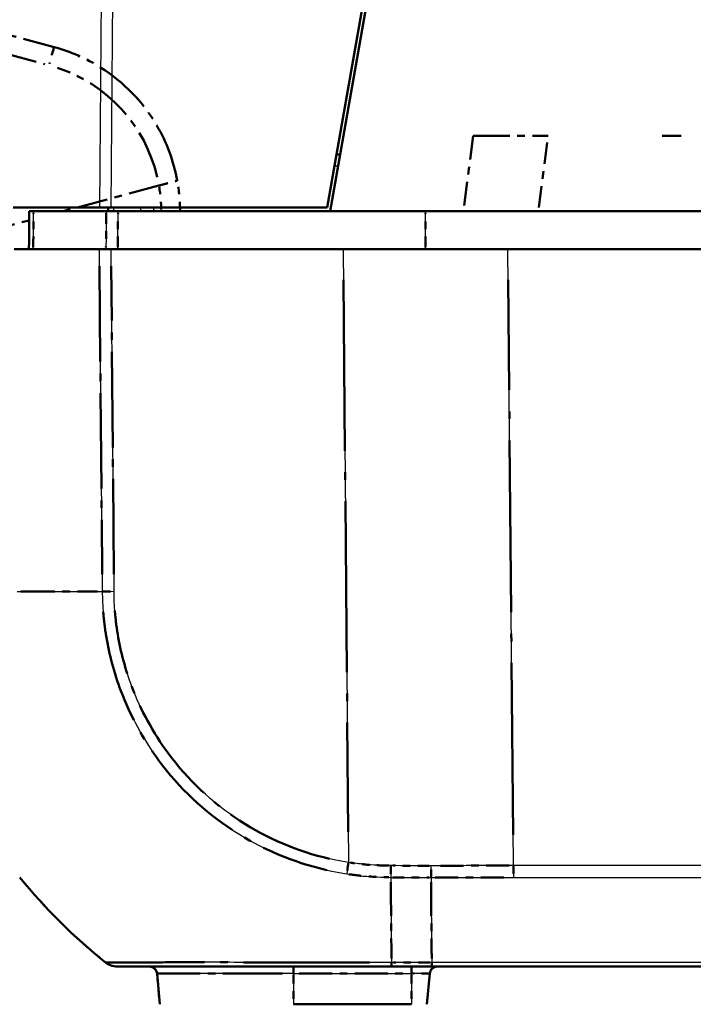
# Model space of a CAD drawing. Units: millimetres. Extents: x 1 to 840, y 1 to 593.
# Drawn here: x 551 to 560, y 58 to 71 of the extents above; entities that cross this region are included whole.
import ezdxf

# ---------------------------------------------------------------- set-up
doc = ezdxf.new("R2010")
doc.units = ezdxf.units.MM
doc.linetypes.add('LONG_DASH_DOTTED', pattern=[0.3001, 0.2362, -0.0295, 0.0049, -0.0295])
for name, color, linetype, lineweight in [('Sichtbar (ISO)', 7, 'Continuous', 50), ('Sichtbar schmal (ISO)', 1, 'Continuous', 25), ('Überlagern (ISO)', 7, 'LONG_DASH_DOTTED', 50)]:
    doc.layers.add(name, color=color, linetype=linetype, lineweight=lineweight)

msp = doc.modelspace()

# ---------------------------------------------------------------- linework, layer by layer
at = {"layer": 'Sichtbar (ISO)'}
for p, q in [((554.757682, 68.529993), (556.2764472, 77.1433388)), ((556.3264254, 77.1432151), (554.7988656, 68.479993)), ((554.9311108, 69.229993), (554.8811108, 69.229993)), ((551.7437665, 68.529993), (550.6037758, 68.529993)), ((550.8731768, 68.479993), (551.8331547, 68.479993)), ((551.8993576, 68.529993), (551.7437665, 68.529993)), ((551.8625718, 68.529993), (551.8621354, 68.479993)), ((551.8993576, 68.529993), (554.757682, 68.529993)), ((554.7988656, 68.479993), (551.9911643, 68.479993)), ((637.3254052, 68.479993), (554.7988656, 68.479993)), ((551.7433402, 67.979993), (550.6168244, 67.979993)), ((551.7433402, 67.979993), (551.8989124, 67.979993)), ((554.9712984, 67.979993), (551.8989124, 67.979993)), ((554.9712984, 67.979993), (557.1530146, 67.979993)), ((634.9712562, 67.979993), (557.1530146, 67.979993)), ((555.6131394, 58.479993), (556.1450798, 58.479993)), ((556.1450798, 58.479993), (635.9791911, 58.479993)), ((552.5076218, 58.3887086), (552.5433797, 57.979993)), ((556.0808911, 57.979993), (556.1166491, 58.3887086)), ((555.8746354, 57.979993), (554.3121354, 57.979993))]:
    msp.add_line(p, q, dxfattribs=at)
for centre, radius, start, end in [((556.5075999, 64.3939373), 7.5, 219.12633005, 231.37972103), ((552.4080023, 58.379993), 0.1, 5, 90), ((556.2162685, 58.379993), 0.1, 90, 175)]:
    msp.add_arc(centre, radius, start, end, dxfattribs=at)
msp.add_ellipse((551.9820871, 58.729993), major_axis=(0, -0.25), ratio=0.9999557342, start_param=5.6115005213, end_param=6.2831853072, dxfattribs=at)
for points, knots in [([(550.8164988, 68.479993), (550.8157716, 68.3966597), (550.8150444, 68.3133264), (550.8143171, 68.229993), (550.8135899, 68.1466597), (550.8128626, 68.0633264), (550.8121354, 67.979993)], [-0.15000644176, -0.15000644176, -0.15000644176, -0.15000644176, -0.1000042945, -0.1000042945, -0.1000042945, -0.05000214725, -0.05000214725, -0.05000214725, -0.05000214725]), ([(550.8731768, 68.479993), (550.8549882, 68.479993), (550.8407526, 68.479993), (550.8214362, 68.479993), (550.8184738, 68.479993), (550.8164988, 68.479993)], [0, 0, 0, 0, 0.017211405799, 0.017211405799, 0.034422811137, 0.034422811137, 0.034422811137, 0.034422811137]), ([(551.9911643, 68.479993), (551.9624797, 68.479993), (551.9340511, 68.479993), (551.8802, 68.479993), (551.8551771, 68.479993), (551.8331547, 68.479993)], [0, 0, 0, 0, 0.017211402759, 0.017211402759, 0.034422811137, 0.034422811137, 0.034422811137, 0.034422811137]), ([(551.9820871, 58.479993), (551.9832273, 58.479993), (551.9868171, 58.479993), (552.0040408, 58.479993), (552.0100955, 58.479993), (552.0784707, 58.479993), (552.2165058, 58.479993), (552.5887859, 58.479993), (552.7987547, 58.479993), (553.2725877, 58.479993), (553.537087, 58.479993), (554.0880199, 58.479993), (554.3663494, 58.479993), (554.8300249, 58.479993), (555.0076824, 58.479993), (555.3282733, 58.479993), (555.4707012, 58.479993), (555.6131394, 58.479993)], [0, 0, 0, 0, 0.072714613, 0.072714613, 0.1031203108, 0.1031203108, 0.363653996, 0.363653996, 0.5691705703, 0.5691705703, 0.7669209272, 0.7669209272, 0.9467377594, 0.9467377594, 1.0544456617, 1.0544456617, 1.1399231101, 1.1399231101, 1.1399231101, 1.1399231101])]:
    msp.add_open_spline(points, degree=3, knots=knots, dxfattribs=at)
at = {"layer": 'Sichtbar schmal (ISO)'}
for p, q in [((551.7872521, 73.5129495), (551.7437665, 68.529993)), ((551.8993576, 68.529993), (551.9428364, 73.5121643)), ((554.8548926, 69.081302), (554.9048926, 69.081302)), ((551.9338201, 68.479993), (551.9342564, 68.529993)), ((552.2905607, 68.529993), (552.2903746, 68.479993)), ((552.4643175, 68.479993), (552.4645036, 68.529993)), ((556.0632262, 67.979993), (556.0632453, 68.479993)), ((551.7433402, 67.979993), (551.7828967, 63.4472738)), ((551.9384612, 63.4481422), (551.8989124, 67.979993)), ((554.9712984, 67.979993), (555.042168, 59.8591476)), ((557.224254, 59.816771), (557.1530146, 67.979993)), ((550.8516871, 63.4467301), (550.851687, 63.4467351)), ((557.224254, 59.816771), (557.224254, 59.6611945)), ((634.9000168, 59.816771), (557.224254, 59.816771)), ((557.224254, 59.6611945), (634.9000168, 59.6611945)), ((554.3121354, 58.479993), (554.3121354, 58.3887086)), ((556.1443988, 58.5346813), (555.6117775, 58.5346813)), ((555.8746354, 58.479993), (555.8746354, 58.3887086)), ((635.979872, 58.5346846), (556.1443988, 58.5346846)), ((554.3121354, 58.3887086), (552.5076218, 58.3887086)), ((554.3121354, 58.3887086), (555.8746354, 58.3887086)), ((554.3121354, 58.3887086), (554.3121354, 57.979993)), ((556.1166491, 58.3887086), (555.8746354, 58.3887086)), ((555.8746354, 58.3887086), (555.8746354, 57.979993))]:
    msp.add_line(p, q, dxfattribs=at)
for centre, major_axis, ratio, start_param, end_param in [((556.5148201, 63.5407747), (7.499409, 0.0677213), 0.0087262025, 3.8156027674, 4.0295036259), ((551.9406428, 63.4503428), (0.2499905, 0.0021816), 0.0087262032, 4.0294604423, 4.7031080281), ((555.0443495, 59.8613482), (0.038462, 0.2470236), 0.0072684576, 1.5808365577, 2.2488216346), ((555.6052305, 59.8184049), (0.0032404, 0.249979), 0.0063679678, 1.5805563288, 2.2516421323), ((555.651369, 64.3940339), (0.0000176, -7.5), 0.0084596545, 5.3953260069, 5.6090500087), ((551.9818695, 58.729993), (-0.1560597, -0.1953084), 0.0054475676, 0, 0.033204187), ((555.6131394, 58.729993), (0, -0.25), 0.0087265413, 5.6090500286, 6.2831853072)]:
    msp.add_ellipse(centre, major_axis=major_axis, ratio=ratio, start_param=start_param, end_param=end_param, dxfattribs=at)
for points, knots in [([(550.868778, 67.979993), (550.8695111, 68.0633264), (550.8702443, 68.1466597), (550.8709774, 68.229993), (550.8717105, 68.3133264), (550.8724437, 68.3966597), (550.8731768, 68.479993)], [0.05000214725, 0.05000214725, 0.05000214725, 0.05000214725, 0.1000042945, 0.1000042945, 0.1000042945, 0.15000644176, 0.15000644176, 0.15000644176, 0.15000644176]), ([(551.8331547, 68.479993), (551.8328954, 68.3966621), (551.8326362, 68.3133312), (551.832377, 68.2300003), (551.8321178, 68.1466646), (551.8318586, 68.0633288), (551.8315995, 67.979993)], [-0.15001351843, -0.15001351843, -0.15001351843, -0.15001351843, -0.10001283318, -0.10001283318, -0.10001283318, -0.05000922393, -0.05000922393, -0.05000922393, -0.05000922393]), ([(551.9895663, 67.979993), (551.9898326, 68.0633288), (551.9900989, 68.1466646), (551.9903653, 68.2300003), (551.9906316, 68.3133312), (551.9908979, 68.3966621), (551.9911643, 68.479993)], [0.05000922393, 0.05000922393, 0.05000922393, 0.05000922393, 0.10001283318, 0.10001283318, 0.10001283318, 0.15001351843, 0.15001351843, 0.15001351843, 0.15001351843]), ([(551.7828683, 63.4472731), (551.7828686, 63.4471851), (551.782869, 63.4470971), (551.7828694, 63.4470091), (551.7832578, 63.3518852), (551.7885678, 63.2490208), (551.8059082, 63.0533108), (551.8181897, 62.9551762), (551.8750627, 62.6102297), (551.940387, 62.3663157), (552.1523768, 61.8038938), (552.3206992, 61.4939846), (552.7987489, 60.8456448), (553.1346498, 60.5291029), (553.9688822, 59.9859109), (554.4855532, 59.7888601), (555.0188257, 59.7066188)], [-0.0000524418, -0.0000524418, -0.0000524418, -0.0000524418, 0, 0, 0, 0.0566970154, 0.0566970154, 0.1133940309, 0.1133940309, 0.2579846622, 0.2579846622, 0.4592723089, 0.4592723089, 0.7209462497, 0.7209462497, 1.0319386487, 1.0319386487, 1.0319386487, 1.0319386487]), ([(555.042168, 59.8591476), (554.5300317, 59.938888), (554.0350512, 60.1281476), (553.2361343, 60.6503441), (552.9136362, 60.9541545), (552.4552511, 61.5748953), (552.2931837, 61.8722295), (552.0889671, 62.4113), (552.0259402, 62.6451128), (551.9711021, 62.9760709), (551.9592855, 63.0698912), (551.9430119, 63.2581583), (551.9387035, 63.3526164), (551.9383456, 63.4471071), (551.9383443, 63.447452), (551.938343, 63.4477969), (551.9383417, 63.4481418)], [-1.0319386487, -1.0319386487, -1.0319386487, -1.0319386487, -0.7209462497, -0.7209462497, -0.4592723089, -0.4592723089, -0.2579846622, -0.2579846622, -0.1133940309, -0.1133940309, -0.0566970154, -0.0566970154, 0, 0, 0, 0.0002069353, 0.0002069353, 0.0002069353, 0.0002069353]), ([(555.60361, 59.8162092), (555.4862178, 59.8177284), (555.3687518, 59.8206386), (555.1817836, 59.8393368), (555.1118309, 59.8483124), (555.042168, 59.8591476)], [-0.11263245422, -0.11263245422, -0.11263245422, -0.11263245422, -0.04226024679, -0.04226024679, 0, 0, 0, 0]), ([(556.1346085, 59.658137), (556.1345589, 59.6690361), (556.1345173, 59.6806854), (556.1344493, 59.7051541), (556.134423, 59.7179733), (556.1343842, 59.7444181), (556.1343719, 59.7580434), (556.1343594, 59.7857137), (556.1343594, 59.7997584), (556.1343645, 59.8138137)], [0, 0, 0, 0, 0.2500000036, 0.2500000036, 0.5000000072, 0.5000000072, 0.7500000107, 0.7500000107, 1.0000000143, 1.0000000143, 1.0000000143, 1.0000000143]), ([(557.224254, 59.816771), (557.0154567, 59.8167691), (556.8066593, 59.8164425), (556.4433628, 59.8153097), (556.2888628, 59.8146504), (556.1343645, 59.8138137)], [-0.50061252925, -0.50061252925, -0.50061252925, -0.50061252925, -0.37545939694, -0.37545939694, -0.28285082148, -0.28285082148, -0.28285082148, -0.28285082148]), ([(555.0188257, 59.7066188), (555.0912912, 59.6954431), (555.1638165, 59.6860467), (555.3587084, 59.6664352), (555.4878838, 59.6643859), (555.6019536, 59.66107)], [0, 0, 0, 0, 0.04226024679, 0.04226024679, 0.112632399, 0.112632399, 0.112632399, 0.112632399]), ([(556.1346084, 59.6581404), (556.2892342, 59.6590067), (556.4438617, 59.659689), (556.8070769, 59.6608585), (557.0156655, 59.6611945), (557.224254, 59.6611945)], [0.28268164137, 0.28268164137, 0.28268164137, 0.28268164137, 0.37545939694, 0.37545939694, 0.50061252925, 0.50061252925, 0.50061252925, 0.50061252925]), ([(556.1346085, 59.658137), (556.1369397, 59.3112767), (556.1395329, 58.9942912), (556.1430685, 58.6533357), (556.1437177, 58.5937477), (556.1443988, 58.5346813)], [5.23700595608, 5.23700595608, 5.23700595608, 5.23700595608, 5.49551225669, 5.49551225669, 5.55035079856, 5.55035079856, 5.55035079856, 5.55035079856]), ([(555.6117806, 58.5343972), (555.6117001, 58.5343962), (555.6116197, 58.5343951), (555.6115391, 58.5343941), (555.471451, 58.5326067), (555.3152133, 58.5333501), (554.9807984, 58.5338748), (554.7953233, 58.5340968), (554.3117672, 58.534737), (554.0213848, 58.5351726), (553.4464001, 58.5358416), (553.1700547, 58.5361106), (552.6761386, 58.5361343), (552.4578755, 58.5354296), (552.0704668, 58.5346255), (551.926566, 58.5347271), (551.8563717, 58.533811), (551.8502405, 58.5336646), (551.8327025, 58.5333891), (551.8298566, 58.5325271), (551.8265165, 58.5343002), (551.8265145, 58.5343013), (551.8265125, 58.5343024), (551.8265105, 58.5343035)], [-1.1402365062, -1.1402365062, -1.1402365062, -1.1402365062, -1.1401872336, -1.1401872336, -1.1401872336, -1.0544456617, -1.0544456617, -0.9467377594, -0.9467377594, -0.7669209272, -0.7669209272, -0.5691705703, -0.5691705703, -0.363653996, -0.363653996, -0.1031203108, -0.1031203108, -0.072714613, -0.072714613, 0, 0, 0, 0.0000441578, 0.0000441578, 0.0000441578, 0.0000441578]), ([(556.1450798, 58.479993), (556.1450139, 58.479993), (556.1449481, 58.4811793), (556.14482, 58.4858909), (556.1447576, 58.4894161), (556.1446398, 58.4987057), (556.1445843, 58.50447), (556.1444833, 58.5180744), (556.1444379, 58.5259144), (556.1443988, 58.5346813)], [0, 0, 0, 0, 0.16853519524, 0.16853519524, 0.33707039048, 0.33707039048, 0.50560558572, 0.50560558572, 0.67414078097, 0.67414078097, 0.67414078097, 0.67414078097])]:
    msp.add_open_spline(points, degree=3, knots=knots, dxfattribs=at)
for points in [[(556.1343645, 59.8138137), (555.9574462, 59.8147703), (555.7805275, 59.8154946), (555.6036093, 59.8159858)], [(555.6021666, 59.6603975), (555.7796469, 59.6598868), (555.9571279, 59.6591331), (556.1346085, 59.658137)]]:
    msp.add_open_spline(points, degree=3, dxfattribs=at)
at = {"layer": 'Überlagern (ISO)', "ltscale": 1.779866}
msp.add_line((551.1444783, 70.6533261), (549.8339361, 71.0044849), dxfattribs=at)
at = {"layer": 'Überlagern (ISO)', "ltscale": 1.431446}
msp.add_line((549.9666422, 70.7120631), (551.0206523, 70.4296419), dxfattribs=at)
at = {"layer": 'Überlagern (ISO)', "ltscale": 1.334343}
msp.add_line((556.6937879, 69.479993), (556.5621354, 68.479993), dxfattribs=at)
at = {"layer": 'Überlagern (ISO)', "ltscale": 2.044554}
msp.add_line((556.6937879, 69.479993), (557.6852328, 69.479993), dxfattribs=at)
at = {"layer": 'Überlagern (ISO)', "ltscale": 1.200899}
msp.add_line((557.5601629, 68.529993), (557.6786501, 69.429993), dxfattribs=at)
at = {"layer": 'Überlagern (ISO)', "ltscale": 51.152153}
msp.add_line((634.4390381, 69.479993), (557.6852328, 69.479993), dxfattribs=at)
at = {"layer": 'Überlagern (ISO)', "ltscale": 1.72469}
msp.add_line((552.5327253, 68.8205494), (551.2628704, 68.479993), dxfattribs=at)
at = {"layer": 'Überlagern (ISO)', "ltscale": 1.791425}
msp.add_line((550.8731768, 68.479993), (551.8331547, 68.479993), dxfattribs=at)
at = {"layer": 'Überlagern (ISO)', "ltscale": 5.342261}
msp.add_line((556.0632453, 68.479993), (551.9911643, 68.479993), dxfattribs=at)
at = {"layer": 'Überlagern (ISO)', "ltscale": 0.590277}
msp.add_line((556.0632272, 68.004993), (556.0632443, 68.454993), dxfattribs=at)
at = {"layer": 'Überlagern (ISO)', "ltscale": 53.314083}
msp.add_line((636.0610255, 68.479993), (556.0632453, 68.479993), dxfattribs=at)
at = {"layer": 'Überlagern (ISO)', "ltscale": 0.345754}
msp.add_line((550.8154517, 68.3600019), (550.5608209, 68.2917137), dxfattribs=at)
at = {"layer": 'Überlagern (ISO)', "ltscale": 2.103112}
msp.add_line((551.7433402, 67.979993), (550.6168244, 67.979993), dxfattribs=at)
at = {"layer": 'Überlagern (ISO)', "ltscale": 0.221}
msp.add_line((551.7433402, 67.979993), (551.8989124, 67.979993), dxfattribs=at)
at = {"layer": 'Überlagern (ISO)', "ltscale": 4.030713}
msp.add_line((554.9712984, 67.979993), (551.8989124, 67.979993), dxfattribs=at)
at = {"layer": 'Überlagern (ISO)', "ltscale": 2.862127}
msp.add_line((554.9712984, 67.979993), (557.1530146, 67.979993), dxfattribs=at)
at = {"layer": 'Überlagern (ISO)', "ltscale": 51.861542}
msp.add_line((634.9712562, 67.979993), (557.1530146, 67.979993), dxfattribs=at)
at = {"layer": 'Überlagern (ISO)', "ltscale": 5.352129}
msp.add_line((551.7453181, 67.7533571), (551.7809189, 63.6739098), dxfattribs=at)
at = {"layer": 'Überlagern (ISO)', "ltscale": 5.351104}
msp.add_line((551.9364838, 63.6747347), (551.9008898, 67.7534005), dxfattribs=at)
at = {"layer": 'Überlagern (ISO)', "ltscale": 9.588984}
msp.add_line((554.9748419, 67.5739508), (555.0386245, 60.2651899), dxfattribs=at)
at = {"layer": 'Überlagern (ISO)', "ltscale": 9.639022}
msp.add_line((557.220692, 60.2249321), (557.1565766, 67.5718319), dxfattribs=at)
at = {"layer": 'Überlagern (ISO)'}
msp.add_line((550.8516871, 63.4467303), (550.851687, 63.4467349), dxfattribs=at)
at = {"layer": 'Überlagern (ISO)', "ltscale": 0.198896}
msp.add_line((557.224254, 59.8083471), (557.224254, 59.6678201), dxfattribs=at)
at = {"layer": 'Überlagern (ISO)', "ltscale": 0.175062}
for p, q in [((554.3121354, 58.479718), (554.3121354, 58.3960673)), ((555.8746354, 58.479718), (555.8746354, 58.3960673))]:
    msp.add_line(p, q, dxfattribs=at)
at = {"layer": 'Überlagern (ISO)', "ltscale": 0.697778}
msp.add_line((555.6131394, 58.479993), (556.1450798, 58.479993), dxfattribs=at)
at = {"layer": 'Überlagern (ISO)', "ltscale": 0.628795}
msp.add_line((556.1177678, 58.5346813), (555.6384086, 58.5346813), dxfattribs=at)
at = {"layer": 'Überlagern (ISO)', "ltscale": 53.205006}
msp.add_line((556.1450798, 58.479993), (635.9791911, 58.479993), dxfattribs=at)
at = {"layer": 'Überlagern (ISO)', "ltscale": 0.538142}
for p, q in [((552.5076218, 58.3887086), (552.5433797, 57.979993)), ((556.0808911, 57.979993), (556.1166491, 58.3887086))]:
    msp.add_line(p, q, dxfattribs=at)
at = {"layer": 'Überlagern (ISO)', "ltscale": 3.346647}
msp.add_line((554.1705549, 58.3887086), (552.5131845, 58.3887086), dxfattribs=at)
at = {"layer": 'Überlagern (ISO)', "ltscale": 0.484317}
for p, q in [((554.3121354, 58.3682728), (554.3121354, 58.0004288)), ((555.8746354, 58.3682728), (555.8746354, 58.0004288))]:
    msp.add_line(p, q, dxfattribs=at)
at = {"layer": 'Überlagern (ISO)', "ltscale": 1.844757}
msp.add_line((554.3902604, 58.3887086), (555.7965104, 58.3887086), dxfattribs=at)
at = {"layer": 'Überlagern (ISO)', "ltscale": 0.448751}
msp.add_line((556.115903, 58.3887086), (555.8936236, 58.3887086), dxfattribs=at)
at = {"layer": 'Überlagern (ISO)', "ltscale": 2.049742}
msp.add_line((555.8746354, 57.979993), (554.3121354, 57.979993), dxfattribs=at)
at = {"layer": 'Überlagern (ISO)', "ltscale": 2.689522}
msp.add_arc((550.5615703, 68.4821002), 2, 13.0056013, 71.73713668, dxfattribs=at)
at = {"layer": 'Überlagern (ISO)', "ltscale": 2.10414}
msp.add_arc((556.5075999, 64.3939373), 7.5, 219.12633005, 231.37972103, dxfattribs=at)
at = {"layer": 'Überlagern (ISO)', "ltscale": 0.194524}
for centre, start, end in [((552.4080023, 58.379993), 5, 90), ((556.2162685, 58.379993), 90, 175)]:
    msp.add_arc(centre, 0.1, start, end, dxfattribs=at)
at = {"layer": 'Überlagern (ISO)', "ltscale": 0.461333}
msp.add_ellipse((551.0797735, 70.4118447), major_axis=(0.0647048, 0.2414815), ratio=0.0043650568, start_param=0.0781619908, end_param=1.4850778239, dxfattribs=at)
at = {"layer": 'Überlagern (ISO)', "ltscale": 1.894059}
msp.add_ellipse((556.5148201, 63.5407747), major_axis=(7.499409, 0.0677213), ratio=0.0087262025, start_param=3.8262978103, end_param=4.018808583, dxfattribs=at)
at = {"layer": 'Überlagern (ISO)', "ltscale": 0.198745}
msp.add_ellipse((551.9406428, 63.4503428), major_axis=(0.2499905, 0.0021816), ratio=0.0087262032, start_param=4.0631428216, end_param=4.6694256488, dxfattribs=at)
at = {"layer": 'Überlagern (ISO)', "ltscale": 0.197074}
msp.add_ellipse((555.0443495, 59.8613482), major_axis=(0.038462, 0.2470236), ratio=0.0072684576, start_param=1.6142358115, end_param=2.2154223807, dxfattribs=at)
at = {"layer": 'Überlagern (ISO)', "ltscale": 0.197989}
msp.add_ellipse((555.6052305, 59.8184049), major_axis=(0.0032404, 0.249979), ratio=0.0063679678, start_param=1.6141106189, end_param=2.218087842, dxfattribs=at)
at = {"layer": 'Überlagern (ISO)', "ltscale": 1.892494}
msp.add_ellipse((555.651369, 64.3940339), major_axis=(0.0000176, -7.5), ratio=0.0084596545, start_param=5.406012207, end_param=5.5983638086, dxfattribs=at)
at = {"layer": 'Überlagern (ISO)', "ltscale": 0.009701}
msp.add_ellipse((551.9818695, 58.729993), major_axis=(-0.1560597, -0.1953084), ratio=0.0054475676, start_param=0.0016601741, end_param=0.0315439757, dxfattribs=at)
at = {"layer": 'Überlagern (ISO)', "ltscale": 0.220196}
msp.add_ellipse((551.9820871, 58.729993), major_axis=(0, -0.25), ratio=0.9999557342, start_param=5.6115005213, end_param=6.2831853072, dxfattribs=at)
at = {"layer": 'Überlagern (ISO)', "ltscale": 0.198889}
msp.add_ellipse((555.6131394, 58.729993), major_axis=(0, -0.25), ratio=0.0087265413, start_param=5.6427567925, end_param=6.2494785432, dxfattribs=at)
at = {"layer": 'Überlagern (ISO)', "ltscale": 3.328662}
msp.add_open_spline([(552.7752746, 68.8855976), (552.7282622, 69.1421158), (552.6362022, 69.3903616), (552.3228929, 69.9263084), (552.0653843, 70.1924001), (551.5703077, 70.5040266), (551.3618074, 70.595093), (551.1444783, 70.6533261)], degree=3, knots=[-1.6513361329, -1.6513361329, -1.6513361329, -1.6513361329, -1.3035839291, -1.3035839291, -0.8235930674, -0.8235930674, -0.5235987789, -0.5235987789, -0.5235987789, -0.5235987789], dxfattribs=at)
at = {"layer": 'Überlagern (ISO)', "ltscale": 0.51643}
msp.add_open_spline([(552.5327253, 68.8205494), (552.5644242, 68.8290506), (552.5958261, 68.8374721), (552.6544056, 68.8531823), (552.6810393, 68.860325), (552.7259413, 68.8723671), (552.7438108, 68.8771594), (552.7624228, 68.8821509), (552.7672202, 68.8834375), (552.7736538, 68.8851629), (552.7746263, 68.8854237), (552.7752746, 68.8855976)], degree=3, knots=[0, 0, 0, 0, 0.019691406388, 0.019691406388, 0.039338354857, 0.039338354857, 0.058909997855, 0.058909997855, 0.068933317688, 0.068933317688, 0.078952939029, 0.078952939029, 0.078952939029, 0.078952939029], dxfattribs=at)
at = {"layer": 'Überlagern (ISO)', "ltscale": 0.534951}
msp.add_open_spline([(552.8121309, 68.4799929), (552.8121196, 68.6159374), (552.7997808, 68.7518818), (552.7752746, 68.8855975)], degree=3, dxfattribs=at)
at = {"layer": 'Überlagern (ISO)', "ltscale": 0.404141}
msp.add_open_spline([(552.5359706, 68.8037755), (552.5527033, 68.702441), (552.5616081, 68.5998138), (552.562603, 68.4971106)], degree=3, dxfattribs=at)
at = {"layer": 'Überlagern (ISO)', "ltscale": 0.655877}
msp.add_open_spline([(550.8164988, 68.479993), (550.8157716, 68.3966597), (550.8150444, 68.3133264), (550.8143171, 68.229993), (550.8135899, 68.1466597), (550.8128626, 68.0633264), (550.8121354, 67.979993)], degree=3, knots=[-0.15000644176, -0.15000644176, -0.15000644176, -0.15000644176, -0.1000042945, -0.1000042945, -0.1000042945, -0.05000214725, -0.05000214725, -0.05000214725, -0.05000214725], dxfattribs=at)
at = {"layer": 'Überlagern (ISO)', "ltscale": 0.225145}
for points, knots in [([(550.8731768, 68.479993), (550.8549882, 68.479993), (550.8407526, 68.479993), (550.8214362, 68.479993), (550.8184738, 68.479993), (550.8164988, 68.479993)], [0, 0, 0, 0, 0.017211405799, 0.017211405799, 0.034422811137, 0.034422811137, 0.034422811137, 0.034422811137]), ([(551.9911643, 68.479993), (551.9624797, 68.479993), (551.9340511, 68.479993), (551.8802, 68.479993), (551.8551771, 68.479993), (551.8331547, 68.479993)], [0, 0, 0, 0, 0.017211402759, 0.017211402759, 0.034422811137, 0.034422811137, 0.034422811137, 0.034422811137])]:
    msp.add_open_spline(points, degree=3, knots=knots, dxfattribs=at)
at = {"layer": 'Überlagern (ISO)', "ltscale": 0.59028}
for points, knots in [([(550.868998, 68.004993), (550.8696578, 68.079993), (550.8703176, 68.154993), (550.8709774, 68.229993), (550.8716372, 68.304993), (550.872297, 68.379993), (550.8729568, 68.454993)], [0.055002361977, 0.055002361977, 0.055002361977, 0.055002361977, 0.100004294503, 0.100004294503, 0.100004294503, 0.14500622703, 0.14500622703, 0.14500622703, 0.14500622703]), ([(551.8330769, 68.454993), (551.8328436, 68.3799955), (551.8326103, 68.3049979), (551.832377, 68.2300003), (551.8321437, 68.1549979), (551.8319105, 68.0799955), (551.8316772, 68.004993)], [-0.145013303705, -0.145013303705, -0.145013303705, -0.145013303705, -0.100012833184, -0.100012833184, -0.100012833184, -0.055009438652, -0.055009438652, -0.055009438652, -0.055009438652]), ([(551.9896462, 68.004993), (551.9898859, 68.0799955), (551.9901256, 68.1549979), (551.9903653, 68.2300003), (551.9906049, 68.3049979), (551.9908446, 68.3799955), (551.9910844, 68.454993)], [0.055009438652, 0.055009438652, 0.055009438652, 0.055009438652, 0.100012833184, 0.100012833184, 0.100012833184, 0.145013303705, 0.145013303705, 0.145013303705, 0.145013303705])]:
    msp.add_open_spline(points, degree=3, knots=knots, dxfattribs=at)
at = {"layer": 'Überlagern (ISO)', "ltscale": 6.35251}
msp.add_open_spline([(551.7949597, 63.1779453), (551.7956906, 63.1689839), (551.7964504, 63.1600542), (551.8059082, 63.0533108), (551.8181897, 62.9551762), (551.8750627, 62.6102297), (551.940387, 62.3663157), (552.1523768, 61.8038938), (552.3206992, 61.4939846), (552.7987489, 60.8456448), (553.1346498, 60.5291029), (553.8937145, 60.0348547), (554.3158539, 59.8569452), (554.7549714, 59.7569597)], degree=3, knots=[0.05154711271, 0.05154711271, 0.05154711271, 0.05154711271, 0.05669701544, 0.05669701544, 0.11339403088, 0.11339403088, 0.25798466217, 0.25798466217, 0.45927230891, 0.45927230891, 0.72094624966, 0.72094624966, 0.98033909416, 0.98033909416, 0.98033909416, 0.98033909416], dxfattribs=at)
at = {"layer": 'Überlagern (ISO)', "ltscale": 6.093228}
msp.add_open_spline([(554.7888285, 59.9078231), (554.3674368, 60.0042984), (553.9630548, 60.1752066), (553.2361343, 60.6503441), (552.9136362, 60.9541545), (552.4552511, 61.5748953), (552.2931837, 61.8722295), (552.0889671, 62.4113), (552.0259402, 62.6451128), (551.9711021, 62.9760709), (551.9592855, 63.0698912), (551.9503886, 63.1728188), (551.9496619, 63.1816156), (551.9489686, 63.1904151)], degree=3, knots=[-0.98033136949, -0.98033136949, -0.98033136949, -0.98033136949, -0.72094624966, -0.72094624966, -0.45927230891, -0.45927230891, -0.25798466217, -0.25798466217, -0.11339403088, -0.11339403088, -0.05669701544, -0.05669701544, -0.05140034394, -0.05140034394, -0.05140034394, -0.05140034394], dxfattribs=at)
at = {"layer": 'Überlagern (ISO)', "ltscale": 0.665426}
msp.add_open_spline([(555.5754255, 59.8166044), (555.4674212, 59.8182504), (555.3594034, 59.8215735), (555.191132, 59.8384019), (555.1304783, 59.845955), (555.0700332, 59.8549152)], degree=3, knots=[-0.10700083151, -0.10700083151, -0.10700083151, -0.10700083151, -0.04226024679, -0.04226024679, -0.00563162271, -0.00563162271, -0.00563162271, -0.00563162271], dxfattribs=at)
at = {"layer": 'Überlagern (ISO)', "ltscale": 0.626582}
msp.add_open_spline([(556.1078267, 59.8139555), (555.9486002, 59.8147955), (555.7893734, 59.8154473), (555.6301471, 59.8159104)], degree=3, dxfattribs=at)
at = {"layer": 'Überlagern (ISO)', "ltscale": 0.19905}
msp.add_open_spline([(556.1345797, 59.6647652), (556.1345425, 59.6737192), (556.1345105, 59.6831322), (556.1344493, 59.7051541), (556.134423, 59.7179733), (556.1343842, 59.7444181), (556.1343719, 59.7580434), (556.1343607, 59.7829467), (556.1343596, 59.7941489), (556.134362, 59.8053834)], degree=3, knots=[0.05000000072, 0.05000000072, 0.05000000072, 0.05000000072, 0.25000000358, 0.25000000358, 0.50000000715, 0.50000000715, 0.75000001073, 0.75000001073, 0.95000001359, 0.95000001359, 0.95000001359, 0.95000001359], dxfattribs=at)
at = {"layer": 'Überlagern (ISO)', "ltscale": 1.286753}
msp.add_open_spline([(557.1697591, 59.8167631), (556.9791267, 59.8167098), (556.7884945, 59.8163859), (556.4615276, 59.8153664), (556.3251923, 59.8148029), (556.1888581, 59.8141015)], degree=3, knots=[-0.48972444386, -0.48972444386, -0.48972444386, -0.48972444386, -0.37545939694, -0.37545939694, -0.29373890687, -0.29373890687, -0.29373890687, -0.29373890687], dxfattribs=at)
at = {"layer": 'Überlagern (ISO)', "ltscale": 0.69321}
msp.add_open_spline([(555.0478005, 59.7022464), (555.1106314, 59.692975), (555.1735611, 59.6850661), (555.3489638, 59.6674158), (555.4672564, 59.6647793), (555.5742892, 59.6618476)], degree=3, knots=[0.00563161995, 0.00563161995, 0.00563161995, 0.00563161995, 0.04226024679, 0.04226024679, 0.10700077905, 0.10700077905, 0.10700077905, 0.10700077905], dxfattribs=at)
at = {"layer": 'Überlagern (ISO)', "ltscale": 0.628574}
msp.add_open_spline([(555.6287886, 59.6603191), (555.788521, 59.6598376), (555.9482538, 59.6591593), (556.1079864, 59.6582846)], degree=3, dxfattribs=at)
at = {"layer": 'Überlagern (ISO)', "ltscale": 1.885417}
msp.add_open_spline([(556.1350352, 59.5954012), (556.1372552, 59.2729849), (556.1397097, 58.9772434), (556.1428917, 58.6703834), (556.1433492, 58.6278027), (556.1438228, 58.5854242)], degree=3, knots=[5.2526731982, 5.2526731982, 5.2526731982, 5.2526731982, 5.49551225669, 5.49551225669, 5.53468355644, 5.53468355644, 5.53468355644, 5.53468355644], dxfattribs=at)
at = {"layer": 'Überlagern (ISO)', "ltscale": 1.286465}
msp.add_open_spline([(556.1890899, 59.658438), (556.3255556, 59.6591644), (556.4620224, 59.6597475), (556.7889161, 59.6608), (556.9793437, 59.6611334), (557.1697713, 59.6611869)], degree=3, knots=[0.29357818576, 0.29357818576, 0.29357818576, 0.29357818576, 0.37545939694, 0.37545939694, 0.48971598486, 0.48971598486, 0.48971598486, 0.48971598486], dxfattribs=at)
at = {"layer": 'Überlagern (ISO)', "ltscale": 7.05336}
msp.add_open_spline([(555.3180267, 58.5332909), (555.267388, 58.533369), (555.2167387, 58.5335046), (554.9807984, 58.5338748), (554.7953233, 58.5340968), (554.3117672, 58.534737), (554.0213848, 58.5351726), (553.4464001, 58.5358416), (553.1700547, 58.5361106), (552.6761386, 58.5361343), (552.4578755, 58.5354296), (552.0704668, 58.5346255), (551.926566, 58.5347271), (551.8563717, 58.533811), (551.8502405, 58.5336646), (551.8423916, 58.5335413), (551.8401602, 58.5334679), (551.8382735, 58.5333968)], degree=3, knots=[-1.083222473, -1.083222473, -1.083222473, -1.083222473, -1.0544456617, -1.0544456617, -0.9467377594, -0.9467377594, -0.7669209272, -0.7669209272, -0.5691705703, -0.5691705703, -0.363653996, -0.363653996, -0.1031203108, -0.1031203108, -0.072714613, -0.072714613, -0.0569698754, -0.0569698754, -0.0569698754, -0.0569698754], dxfattribs=at)
at = {"layer": 'Überlagern (ISO)', "ltscale": 7.507983}
msp.add_open_spline([(551.9820871, 58.479993), (551.9832273, 58.479993), (551.9868171, 58.479993), (552.0040408, 58.479993), (552.0100955, 58.479993), (552.0784707, 58.479993), (552.2165058, 58.479993), (552.5887859, 58.479993), (552.7987547, 58.479993), (553.2725877, 58.479993), (553.537087, 58.479993), (554.0880199, 58.479993), (554.3663494, 58.479993), (554.8300249, 58.479993), (555.0076824, 58.479993), (555.3282733, 58.479993), (555.4707012, 58.479993), (555.6131394, 58.479993)], degree=3, knots=[0, 0, 0, 0, 0.072714613, 0.072714613, 0.1031203108, 0.1031203108, 0.363653996, 0.363653996, 0.5691705703, 0.5691705703, 0.7669209272, 0.7669209272, 0.9467377594, 0.9467377594, 1.0544456617, 1.0544456617, 1.1399231101, 1.1399231101, 1.1399231101, 1.1399231101], dxfattribs=at)
at = {"layer": 'Überlagern (ISO)', "ltscale": 0.198891}
msp.add_open_spline([(556.1450403, 58.4801352), (556.1449877, 58.4805143), (556.1449353, 58.4816505), (556.14482, 58.4858909), (556.1447576, 58.4894161), (556.1446398, 58.4987057), (556.1445843, 58.50447), (556.1444934, 58.516714), (556.1444562, 58.5228199), (556.144423, 58.5295333)], degree=3, knots=[0.03370703905, 0.03370703905, 0.03370703905, 0.03370703905, 0.16853519524, 0.16853519524, 0.33707039048, 0.33707039048, 0.50560558572, 0.50560558572, 0.64043374192, 0.64043374192, 0.64043374192, 0.64043374192], dxfattribs=at)

doc.saveas('drawing.dxf')
